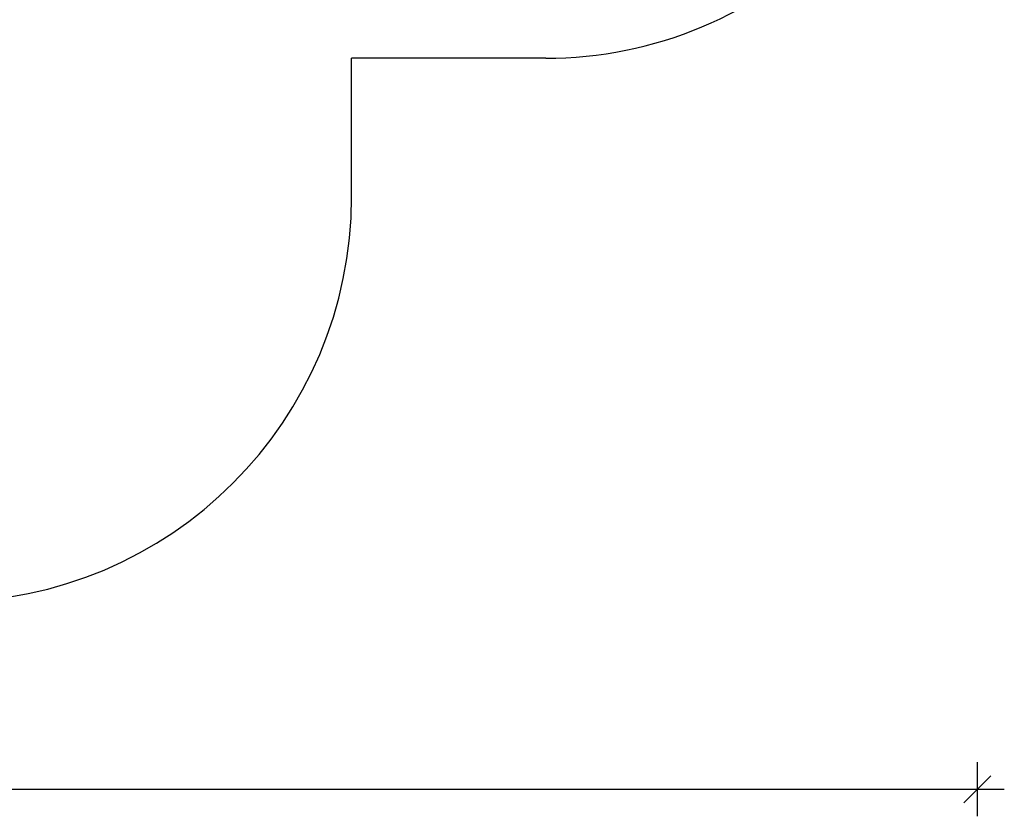
# Model space of a CAD drawing. Units: millimetres. Extents: x 26363 to 35444, y 17598 to 26676.
# Drawn here: x 31798 to 35444, y 17598 to 20549 of the extents above; entities that cross this region are included whole.
import ezdxf

# ---------------------------------------------------------------- set-up
doc = ezdxf.new("R2010")
doc.units = ezdxf.units.MM
doc.header["$PDSIZE"] = -1
doc.layers.get('0').update_dxf_attribs({"color": 1})
doc.layers.add('SAFETY_AREA', color=3, linetype='Continuous')
doc.layers.add('TIPTAP_DIM', color=9, linetype='Continuous')
doc.styles.get("Standard").update_dxf_attribs({"font": 'arial.ttf'})
doc.dimstyles.new('0000000028386F98', dxfattribs={"dimscale": 100, "dimtxt": 1, "dimasz": 1, "dimexe": 1, "dimexo": 1, "dimgap": 1, "dimtad": 1, "dimdec": 0, "dimtxsty": 'Standard', "dimblk": 'OBLIQUE', "dimcen": 2.5, "dimdle": 1, "dimadec": 0, "dimazin": 0, "dimtfac": 1, "dimtdec": 0, "dimtmove": 0, "dimatfit": 3, "dimldrblk": 'OBLIQUE', "dimfxl": 0, "dimarcsym": 0})

# ---------------------------------------------------------------- blocks, each defined once
blk = doc.blocks.new('LM222-1_top')
at = {"layer": 'SAFETY_AREA'}
for p in [(2592, -1917.6), (1873, -2431.4)]:
    blk.add_line(p, (1873, -1917.6), dxfattribs=at)
for centre, end in [((2592, -417.6), 0.7608), ((373, -2431.4), 0)]:
    blk.add_arc(centre, 1500, 270, end, dxfattribs=at)
blk = doc.blocks.new('_Oblique')
at = {"color": 0, "linetype": 'ByBlock', "lineweight": -2}
blk.add_line((-0.5, -0.5), (0.5, 0.5), dxfattribs=at)
blk = doc.blocks.new('*D17')
at = {"layer": 'Defpoints', "color": 0}
for p in [(35344.2, 22459.8), (27020, 20983.8), (35344.2, 17698)]:
    blk.add_point(p, dxfattribs=at)
at = {"layer": 'TIPTAP_DIM', "color": 0, "linetype": 'ByBlock', "lineweight": -2}
for p, q in [((27020, 17798), (27020, 17598)), ((35344.2, 17798), (35344.2, 17598)), ((26920, 17698), (35444.2, 17698))]:
    blk.add_line(p, q, dxfattribs=at)
at = {"layer": 'TIPTAP_DIM', "color": 0, "lineweight": -2, "xscale": 100, "yscale": 100, "zscale": 100, "rotation": 180}
blk.add_blockref('_Oblique', (27020, 17698), dxfattribs=at)
at = {"layer": 'TIPTAP_DIM', "color": 0, "lineweight": -2, "xscale": 100, "yscale": 100, "zscale": 100}
blk.add_blockref('_Oblique', (35344.2, 17698), dxfattribs=at)
at = {"layer": 'TIPTAP_DIM', "color": 0, "insert": (31182.1, 17849.1), "char_height": 100, "attachment_point": 5}
blk.add_mtext('8324', dxfattribs=at)

msp = doc.modelspace()

# ---------------------------------------------------------------- block references
at = {"layer": 'TIPTAP_DIM'}
msp.add_blockref('LM222-1_top', (31154.1, 22323.8), dxfattribs=at)

# ---------------------------------------------------------------- dimensions: what is measured, and where the dimension line sits
dim = msp.add_linear_dim(base=(35344.2, 17698), p1=(27020, 20983.8), p2=(35344.2, 22459.8), dimstyle='0000000028386F98', dxfattribs=at)
dim.commit()
dim.dimension.update_dxf_attribs({"geometry": '*D17', "text_midpoint": (31182.1, 17849.1)})

doc.saveas('drawing.dxf')
